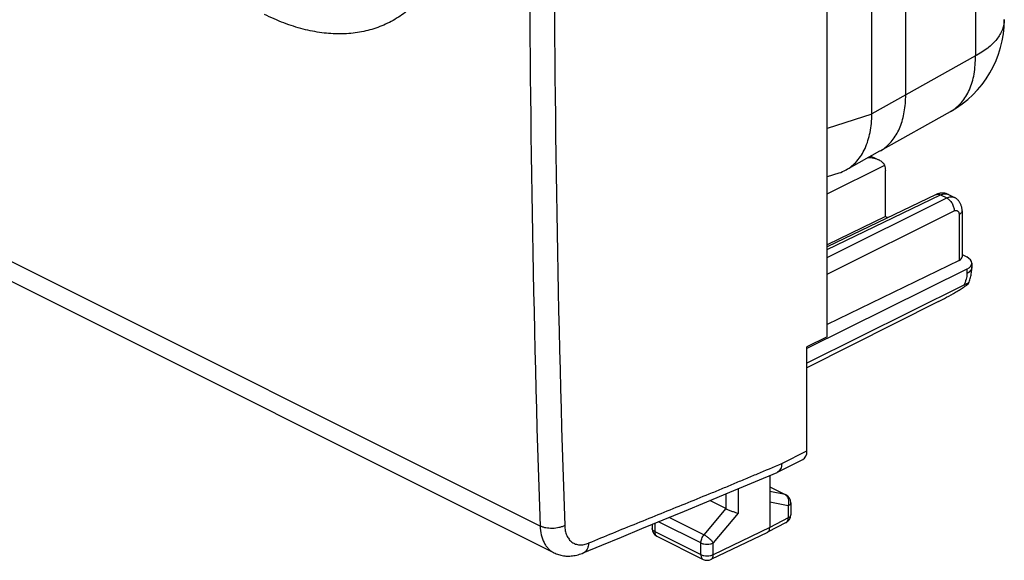
# Model space of a CAD drawing. Units: millimetres. Extents: x -36 to 9, y -48.7 to 10.5.
# Drawn here: x -19.5 to 8.5, y -48.7 to -33.3 of the extents above; entities that cross this region are included whole.
import ezdxf

# ---------------------------------------------------------------- set-up
doc = ezdxf.new("R2010")
doc.units = ezdxf.units.MM
doc.header["$LTSCALE"] = 30.734
doc.layers.get('0').update_dxf_attribs({"linetype": 'CONTINUOUS'})
for name, color, linetype in [('ASSI', 7, 'CONTINUOUS'), ('DRAFT', 7, 'CONTINUOUS'), ('RACCORDO', 7, 'CONTINUOUS')]:
    doc.layers.add(name, color=color, linetype=linetype)

msp = doc.modelspace()

# ---------------------------------------------------------------- linework, layer by layer
at = {"color": 253, "linetype": 'CONTINUOUS'}
for p, q in [((7.685, -9.362), (7.685, -34.305)), ((5.703, -35.414), (5.703, -10.342)), ((7.685, -34.305), (5.703, -35.414)), ((5.701, -35.413), (4.737, -35.952)), ((4.737, -35.962), (3.466, -36.37)), ((0.584, -46.78), (0.584, -47.202)), ((0.936, -46.632), (0.936, -47.328)), ((1.829, -46.583), (2.267, -46.802)), ((2.267, -46.802), (1.829, -46.712)), ((2.357, -47.121), (1.829, -47.013)), ((0.583, -47.202), (-0.041, -47.946)), ((0.936, -47.328), (0.223, -48.179)), ((2.357, -47.121), (2.357, -47.467)), ((-1.445, -47.621), (-1.445, -47.854)), ((-0.129, -48.178), (-1.335, -47.575)), ((-0.041, -47.946), (-1.032, -47.45)), ((2.357, -47.467), (1.829, -47.741)), ((-1.445, -47.854), (-0.129, -48.512)), ((1.829, -47.741), (0.223, -48.513)), ((-0.129, -48.512), (-0.129, -48.178)), ((0.223, -48.513), (0.223, -48.179))]:
    msp.add_line(p, q, dxfattribs=at)
at = {"color": 7, "linetype": 'CONTINUOUS'}
for p, q in [((4.737, -35.952), (4.737, -10.817)), ((4.737, -35.962), (4.737, -35.952)), ((4.97, -37.012), (6.974, -35.89)), ((4.003, -37.551), (4.968, -37.011)), ((4.969, -37.013), (4.97, -37.012)), ((3.801, -37.645), (3.466, -37.753)), ((1.829, -46.257), (1.829, -47.741)), ((1.829, -46.579), (2.29, -46.81)), ((0.583, -47.202), (0.124, -46.972)), ((2.428, -47.033), (2.428, -47.379)), ((-1.518, -47.651), (-1.518, -47.766)), ((2.294, -47.601), (1.766, -47.875)), ((1.763, -47.877), (0.156, -48.649)), ((-1.38, -47.99), (-0.064, -48.647))]:
    msp.add_line(p, q, dxfattribs=at)
for centre, radius, start, end in [((5.509, -33.272), 3, 299.2362, 0), ((3.45, -36.563), 1.132, 287.9415, 299.2105), ((2.178, -47.033), 0.25, 359.9999, 63.4434), ((2.178, -47.379), 0.25, 297.4561, 359.9983), ((-1.268, -47.766), 0.25, 180.0003, 243.4351), ((1.722, -47.792), 0.0938, 295.6788, 301.0787), ((0.048, -48.424), 0.25, 243.4353, 295.6778)]:
    msp.add_arc(centre, radius, start, end, dxfattribs=at)
at = {"color": 253, "linetype": 'CONTINUOUS'}
for centre, radius, start, end in [((6.42, -34.899), 1.136, 299.2382, 300.1504), ((4.415, -36.02), 1.137, 299.2448, 306.0557)]:
    msp.add_arc(centre, radius, start, end, dxfattribs=at)
at = {"color": 7, "linetype": 'CONTINUOUS'}
msp.add_ellipse((0.583, -47.452), major_axis=(-0.09, 0.259), ratio=0.585347, start_param=-0.54608, end_param=-0.541716, dxfattribs=at)
at = {"color": 253, "linetype": 'CONTINUOUS'}
for points, knots in [([(8.509, -33.272), (8.509, -33.369), (8.468, -33.571), (8.297, -33.85), (8.029, -34.102), (7.808, -34.24), (7.685, -34.305)], [0, 0, 0, 0, 0.208357, 0.437002, 0.699206, 1, 1, 1, 1]), ([(6.99, -35.881), (7.104, -35.815), (7.316, -35.635), (7.539, -35.263), (7.668, -34.808), (7.689, -34.478), (7.685, -34.305)], [0, 0, 0, 0, 0.218847, 0.453046, 0.712273, 1, 1, 1, 1]), ([(5.084, -36.939), (5.184, -36.867), (5.368, -36.68), (5.563, -36.319), (5.679, -35.888), (5.703, -35.577), (5.703, -35.414)], [0, 0, 0, 0, 0.217891, 0.453691, 0.713835, 1, 1, 1, 1]), ([(2.29, -46.81), (2.284, -46.807), (2.277, -46.804), (2.269, -46.802), (2.267, -46.802)], [0, 0, 0, 0, 0.747567, 1, 1, 1, 1]), ([(2.357, -47.121), (2.368, -47.091), (2.381, -47.027), (2.372, -46.933), (2.34, -46.864), (2.301, -46.823), (2.278, -46.808), (2.267, -46.802)], [0, 0, 0, 0, 0.270269, 0.5331, 0.776525, 0.890477, 1, 1, 1, 1]), ([(2.428, -47.033), (2.428, -47.042), (2.425, -47.059), (2.41, -47.083), (2.386, -47.104), (2.367, -47.116), (2.357, -47.121)], [0, 0, 0, 0, 0.207161, 0.43534, 0.698002, 1, 1, 1, 1]), ([(2.294, -47.601), (2.304, -47.596), (2.322, -47.581), (2.343, -47.549), (2.354, -47.51), (2.357, -47.482), (2.357, -47.467)], [0, 0, 0, 0, 0.217733, 0.451228, 0.710832, 1, 1, 1, 1]), ([(2.357, -47.467), (2.367, -47.461), (2.386, -47.45), (2.41, -47.428), (2.425, -47.405), (2.428, -47.387), (2.428, -47.379)], [0, 0, 0, 0, 0.301995, 0.564658, 0.792839, 1, 1, 1, 1]), ([(-1.445, -47.854), (-1.456, -47.849), (-1.475, -47.837), (-1.499, -47.816), (-1.514, -47.792), (-1.518, -47.774), (-1.518, -47.766)], [0, 0, 0, 0, 0.302582, 0.565483, 0.793432, 1, 1, 1, 1]), ([(-1.445, -47.854), (-1.445, -47.87), (-1.442, -47.898), (-1.43, -47.938), (-1.409, -47.97), (-1.39, -47.984), (-1.38, -47.99)], [0, 0, 0, 0, 0.28975, 0.549585, 0.782846, 1, 1, 1, 1]), ([(-0.129, -48.178), (-0.129, -48.158), (-0.125, -48.117), (-0.101, -48.036), (-0.068, -47.979), (-0.041, -47.946)], [0, 0, 0, 0, 0.235624, 0.4879, 1, 1, 1, 1]), ([(-0.129, -48.178), (-0.104, -48.191), (-0.046, -48.209), (0.047, -48.217), (0.139, -48.209), (0.197, -48.191), (0.223, -48.179)], [0, 0, 0, 0, 0.235072, 0.49937, 0.764006, 1, 1, 1, 1]), ([(0.223, -48.179), (0.217, -48.168), (0.202, -48.147), (0.165, -48.103), (0.109, -48.049), (0.037, -47.992), (-0.015, -47.959), (-0.041, -47.946)], [0, 0, 0, 0, 0.102002, 0.219212, 0.483319, 0.756245, 1, 1, 1, 1]), ([(-0.129, -48.512), (-0.129, -48.527), (-0.127, -48.556), (-0.114, -48.596), (-0.094, -48.628), (-0.074, -48.642), (-0.064, -48.647)], [0, 0, 0, 0, 0.289751, 0.549586, 0.782846, 1, 1, 1, 1]), ([(-0.129, -48.512), (-0.104, -48.525), (-0.046, -48.543), (0.047, -48.552), (0.139, -48.543), (0.197, -48.525), (0.223, -48.513)], [0, 0, 0, 0, 0.235072, 0.49937, 0.764006, 1, 1, 1, 1]), ([(0.156, -48.649), (0.166, -48.644), (0.186, -48.63), (0.207, -48.598), (0.22, -48.558), (0.223, -48.528), (0.223, -48.513)], [0, 0, 0, 0, 0.216567, 0.449594, 0.709663, 1, 1, 1, 1])]:
    msp.add_open_spline(points, degree=3, knots=knots, dxfattribs=at)
at = {"color": 7, "linetype": 'CONTINUOUS'}
for points, knots in [([(4.003, -37.551), (4.119, -37.487), (4.336, -37.307), (4.568, -36.934), (4.707, -36.474), (4.736, -36.138), (4.737, -35.962)], [0, 0, 0, 0, 0.217289, 0.451362, 0.711368, 1, 1, 1, 1]), ([(0.584, -47.202), (0.613, -47.217), (0.674, -47.244), (0.766, -47.279), (0.854, -47.308), (0.911, -47.323), (0.936, -47.328)], [0, 0, 0, 0, 0.254663, 0.533919, 0.791566, 1, 1, 1, 1]), ([(1.771, -47.872), (1.78, -47.867), (1.798, -47.851), (1.816, -47.821), (1.827, -47.783), (1.829, -47.755), (1.829, -47.741)], [0, 0, 0, 0, 0.217288, 0.451768, 0.711847, 1, 1, 1, 1])]:
    msp.add_open_spline(points, degree=3, knots=knots, dxfattribs=at)
at = {"layer": 'ASSI', "color": 7, "linetype": 'CONTINUOUS'}
for p, q in [((3.466, -42.306), (3.466, -10.263)), ((-4.314, -48.458), (-35.058, -33.086)), ((4.71, -37.156), (4.954, -37.278)), ((5.131, -38.879), (5.131, -37.572)), ((6.916, -38.252), (7.09, -38.339)), ((5.131, -38.879), (3.466, -39.69)), ((5.131, -38.879), (5.197, -38.911)), ((7.307, -38.716), (7.307, -40.027)), ((7.307, -39.966), (7.44, -40.033)), ((7.221, -40.129), (3.466, -41.959)), ((7.586, -40.207), (7.586, -40.325)), ((7.446, -40.376), (2.89, -42.635)), ((7.354, -40.839), (2.89, -43.053)), ((6.632, -41.305), (2.89, -43.191)), ((3.466, -42.306), (2.89, -42.59)), ((2.89, -45.557), (2.89, -42.59)), ((2.052, -46.164), (2.773, -45.8)), ((2.052, -46.164), (2.041, -46.169)), ((1.829, -46.257), (1.829, -47.741)), ((1.829, -46.579), (2.29, -46.81)), ((0.583, -47.202), (0.124, -46.972)), ((2.428, -47.033), (2.428, -47.379)), ((-1.518, -47.651), (-1.518, -47.766)), ((2.294, -47.601), (1.766, -47.875)), ((1.763, -47.877), (0.156, -48.649)), ((-1.38, -47.99), (-0.064, -48.647)), ((-4.314, -48.458), (-4.314, -48.458))]:
    msp.add_line(p, q, dxfattribs=at)
at = {"layer": 'ASSI', "color": 253, "linetype": 'CONTINUOUS'}
for p, q in [((-4.707, -47.697), (-35.442, -32.33)), ((3.466, -38.232), (5.103, -37.416)), ((3.466, -39.817), (6.694, -38.265)), ((3.466, -40.048), (6.87, -38.352)), ((6.694, -38.265), (6.87, -38.352)), ((3.466, -40.519), (7.082, -38.718)), ((7.221, -38.821), (7.221, -40.129)), ((7.446, -40.376), (7.446, -40.499)), ((2.171, -45.919), (2.89, -45.557)), ((0.584, -46.78), (0.584, -47.202)), ((0.936, -46.632), (0.936, -47.328)), ((1.829, -46.583), (2.267, -46.802)), ((2.267, -46.802), (1.829, -46.712)), ((2.357, -47.121), (1.829, -47.013)), ((0.583, -47.202), (-0.041, -47.946)), ((0.936, -47.328), (0.223, -48.179)), ((2.357, -47.121), (2.357, -47.467)), ((-1.445, -47.621), (-1.445, -47.854)), ((-0.129, -48.178), (-1.335, -47.575)), ((-0.041, -47.946), (-1.032, -47.45)), ((2.357, -47.467), (1.829, -47.741)), ((-1.445, -47.854), (-0.129, -48.512)), ((1.829, -47.741), (0.223, -48.513)), ((-3.326, -48.183), (-3.319, -48.18)), ((-0.129, -48.512), (-0.129, -48.178)), ((0.223, -48.513), (0.223, -48.179))]:
    msp.add_line(p, q, dxfattribs=at)
at = {"layer": 'ASSI', "color": 7, "linetype": 'CONTINUOUS'}
for points in [[(6.916, -38.252), (6.907, -38.248), (6.89, -38.241), (6.872, -38.234), (6.855, -38.228), (6.837, -38.223), (6.818, -38.219), (6.799, -38.216), (6.78, -38.214), (6.761, -38.213), (6.741, -38.212), (6.722, -38.213), (6.702, -38.215), (6.682, -38.217), (6.662, -38.221), (6.643, -38.226), (6.623, -38.231), (6.604, -38.238), (6.585, -38.245), (6.566, -38.254), (3.466, -39.744)], [(7.307, -38.716), (7.307, -38.709), (7.306, -38.688), (7.305, -38.668), (7.302, -38.648), (7.299, -38.628), (7.295, -38.609), (7.29, -38.59), (7.285, -38.571), (7.279, -38.553), (7.272, -38.535), (7.264, -38.518), (7.255, -38.502), (7.246, -38.486), (7.237, -38.47), (7.226, -38.455), (7.215, -38.441), (7.204, -38.428), (7.192, -38.415), (7.18, -38.402), (7.167, -38.391), (7.153, -38.38), (7.139, -38.369), (7.125, -38.36), (7.11, -38.351), (7.095, -38.342), (7.09, -38.339)], [(7.489, -40.789), (7.493, -40.779), (7.506, -40.746), (7.518, -40.714), (7.529, -40.681), (7.539, -40.647), (7.548, -40.614), (7.556, -40.58), (7.563, -40.546), (7.57, -40.513), (7.575, -40.479), (7.579, -40.445), (7.583, -40.411), (7.585, -40.377), (7.586, -40.343), (7.586, -40.325)], [(-0.597, -47.271), (0.039, -47.008), (0.692, -46.735), (2.041, -46.169)], [(-3.479, -48.464), (-2.947, -48.242), (-2.389, -48.01), (-1.811, -47.772), (-0.597, -47.271)], [(-4.314, -48.458), (-4.281, -48.473), (-4.249, -48.487), (-4.216, -48.5), (-4.183, -48.511), (-4.149, -48.521), (-4.114, -48.53), (-4.079, -48.537), (-4.043, -48.543), (-4.007, -48.548), (-3.971, -48.551), (-3.934, -48.553), (-3.896, -48.553), (-3.859, -48.552), (-3.821, -48.55), (-3.782, -48.546), (-3.744, -48.54), (-3.705, -48.533), (-3.665, -48.525), (-3.626, -48.515), (-3.586, -48.503), (-3.547, -48.49), (-3.507, -48.475), (-3.479, -48.464)]]:
    msp.add_lwpolyline(points, dxfattribs=at)
at = {"layer": 'ASSI', "color": 253, "linetype": 'CONTINUOUS'}
for centre, radius, start, end in [((520.417, -29.89), 525.427, 178.05777, 181.94223), ((520.584, -29.893), 524.892, 178.05774, 181.94226), ((-3.556, -48.283), 0.197, 292.7744, 297.7487)]:
    msp.add_arc(centre, radius, start, end, dxfattribs=at)
at = {"layer": 'ASSI', "color": 7, "linetype": 'CONTINUOUS'}
for centre, radius, start, end in [((2.178, -47.033), 0.25, 359.9999, 63.4434), ((2.178, -47.379), 0.25, 297.4561, 359.9983), ((-1.268, -47.766), 0.25, 180.0003, 243.4351), ((1.722, -47.792), 0.0938, 295.6788, 301.0787), ((0.048, -48.424), 0.25, 243.4353, 295.6778)]:
    msp.add_arc(centre, radius, start, end, dxfattribs=at)
for centre, major_axis, ratio, start_param, end_param in [((4.781, -37.75), (0.221, 0.449), 0.60701, -0.890271, -0.487431), ((7.007, -40.024), (0.3, -0.004), 0.489238, -0.769796, 0.00686), ((7.086, -40.202), (0.5, -0.007), 0.489238, -0.76107, 0.792273), ((2.572, -45.398), (-0.201, 0.403), 0.612555, -3.139647, -2.255296), ((0.583, -47.452), (-0.09, 0.259), 0.585347, -0.54608, -0.541716)]:
    msp.add_ellipse(centre, major_axis=major_axis, ratio=ratio, start_param=start_param, end_param=end_param, dxfattribs=at)
at = {"layer": 'ASSI', "color": 253, "linetype": 'CONTINUOUS'}
for points, knots in [([(-12.551, -19.321), (-12.166, -19.513), (-11.604, -19.869), (-10.908, -20.436), (-10.21, -21.099), (-9.4, -22.052), (-8.563, -23.336), (-7.876, -24.728), (-7.365, -26.175), (-7.096, -27.4), (-6.988, -28.359), (-6.96, -29.049), (-6.986, -29.711), (-7.064, -30.34), (-7.195, -30.93), (-7.377, -31.475), (-7.609, -31.97), (-7.889, -32.411), (-8.214, -32.792), (-8.583, -33.11), (-8.992, -33.361), (-9.436, -33.543), (-9.91, -33.653), (-10.41, -33.69), (-10.93, -33.655), (-11.466, -33.549), (-12.012, -33.372), (-12.371, -33.213), (-12.551, -33.123)], [0, 0, 0, 0, 0.063329, 0.097046, 0.13197, 0.204773, 0.280303, 0.356819, 0.432482, 0.505512, 0.540559, 0.574391, 0.606877, 0.637924, 0.667488, 0.695577, 0.722267, 0.747702, 0.772104, 0.795764, 0.819035, 0.842301, 0.865948, 0.890329, 0.915739, 0.942401, 0.970463, 1, 1, 1, 1]), ([(6.563, -38.255), (6.572, -38.25), (6.592, -38.244), (6.626, -38.243), (6.66, -38.25), (6.683, -38.259), (6.694, -38.265)], [0, 0, 0, 0, 0.227488, 0.465234, 0.721195, 1, 1, 1, 1]), ([(6.694, -38.265), (6.714, -38.255), (6.752, -38.24), (6.81, -38.23), (6.866, -38.233), (6.9, -38.245), (6.916, -38.252)], [0, 0, 0, 0, 0.278536, 0.534463, 0.772337, 1, 1, 1, 1]), ([(6.87, -38.352), (6.889, -38.343), (6.927, -38.328), (6.985, -38.317), (7.04, -38.32), (7.074, -38.332), (7.09, -38.339)], [0, 0, 0, 0, 0.278928, 0.534889, 0.772565, 1, 1, 1, 1]), ([(6.87, -38.352), (6.9, -38.367), (6.958, -38.412), (7.025, -38.502), (7.07, -38.606), (7.082, -38.682), (7.082, -38.718)], [0, 0, 0, 0, 0.230047, 0.488364, 0.753062, 1, 1, 1, 1]), ([(7.082, -38.718), (7.091, -38.714), (7.108, -38.707), (7.135, -38.704), (7.159, -38.707), (7.181, -38.719), (7.199, -38.737), (7.212, -38.761), (7.219, -38.789), (7.221, -38.81), (7.221, -38.821)], [0, 0, 0, 0, 0.134327, 0.255957, 0.368513, 0.477998, 0.591359, 0.714366, 0.850317, 1, 1, 1, 1]), ([(7.307, -38.716), (7.307, -38.725), (7.303, -38.746), (7.285, -38.775), (7.257, -38.8), (7.234, -38.814), (7.221, -38.821)], [0, 0, 0, 0, 0.207161, 0.43534, 0.698002, 1, 1, 1, 1]), ([(7.586, -40.325), (7.586, -40.341), (7.579, -40.375), (7.55, -40.422), (7.504, -40.465), (7.467, -40.488), (7.446, -40.499)], [0, 0, 0, 0, 0.207757, 0.436167, 0.698596, 1, 1, 1, 1]), ([(7.446, -40.499), (7.446, -40.556), (7.427, -40.674), (7.383, -40.785), (7.354, -40.839)], [0, 0, 0, 0, 0.48205, 1, 1, 1, 1]), ([(-3.319, -48.18), (-2.863, -47.989), (-2.177, -47.708), (-1.261, -47.338), (-0.574, -47.06), (-0.003, -46.828), (0.455, -46.639), (0.798, -46.496), (1.141, -46.351), (1.598, -46.159), (1.942, -46.015), (2.171, -45.919)], [0, 0, 0, 0, 0.249974, 0.374611, 0.499246, 0.624048, 0.686581, 0.749215, 0.811905, 0.874606, 1, 1, 1, 1]), ([(2.29, -46.81), (2.284, -46.807), (2.277, -46.804), (2.269, -46.802), (2.267, -46.802)], [0, 0, 0, 0, 0.747567, 1, 1, 1, 1]), ([(2.357, -47.121), (2.368, -47.091), (2.381, -47.027), (2.372, -46.933), (2.34, -46.864), (2.301, -46.823), (2.278, -46.808), (2.267, -46.802)], [0, 0, 0, 0, 0.270269, 0.5331, 0.776525, 0.890477, 1, 1, 1, 1]), ([(2.428, -47.033), (2.428, -47.042), (2.425, -47.059), (2.41, -47.083), (2.386, -47.104), (2.367, -47.116), (2.357, -47.121)], [0, 0, 0, 0, 0.207161, 0.43534, 0.698002, 1, 1, 1, 1]), ([(2.294, -47.601), (2.304, -47.596), (2.322, -47.581), (2.343, -47.549), (2.354, -47.51), (2.357, -47.482), (2.357, -47.467)], [0, 0, 0, 0, 0.217733, 0.451228, 0.710832, 1, 1, 1, 1]), ([(2.357, -47.467), (2.367, -47.461), (2.386, -47.45), (2.41, -47.428), (2.425, -47.405), (2.428, -47.387), (2.428, -47.379)], [0, 0, 0, 0, 0.301995, 0.564658, 0.792839, 1, 1, 1, 1]), ([(-4.007, -47.683), (-4.031, -47.696), (-4.084, -47.719), (-4.201, -47.753), (-4.358, -47.771), (-4.515, -47.759), (-4.631, -47.73), (-4.683, -47.709), (-4.707, -47.697)], [0, 0, 0, 0, 0.114863, 0.23917, 0.503642, 0.766141, 0.888125, 1, 1, 1, 1]), ([(-4.707, -47.697), (-4.704, -47.783), (-4.685, -47.946), (-4.619, -48.135), (-4.542, -48.262), (-4.476, -48.342), (-4.4, -48.408), (-4.343, -48.443), (-4.314, -48.458)], [0, 0, 0, 0, 0.286241, 0.54447, 0.664358, 0.779225, 0.890521, 1, 1, 1, 1]), ([(-4.007, -47.683), (-4.005, -47.733), (-3.994, -47.829), (-3.954, -47.962), (-3.89, -48.074), (-3.804, -48.16), (-3.699, -48.215), (-3.58, -48.238), (-3.452, -48.227), (-3.368, -48.201), (-3.326, -48.183)], [0, 0, 0, 0, 0.14653, 0.280661, 0.403505, 0.518227, 0.629861, 0.744265, 0.866552, 1, 1, 1, 1]), ([(-1.445, -47.854), (-1.456, -47.849), (-1.475, -47.837), (-1.499, -47.816), (-1.514, -47.792), (-1.518, -47.774), (-1.518, -47.766)], [0, 0, 0, 0, 0.302582, 0.565483, 0.793432, 1, 1, 1, 1]), ([(-1.445, -47.854), (-1.445, -47.87), (-1.442, -47.898), (-1.43, -47.938), (-1.409, -47.97), (-1.39, -47.984), (-1.38, -47.99)], [0, 0, 0, 0, 0.28975, 0.549585, 0.782846, 1, 1, 1, 1]), ([(-3.326, -48.183), (-3.327, -48.214), (-3.334, -48.272), (-3.362, -48.352), (-3.405, -48.416), (-3.443, -48.446), (-3.464, -48.457)], [0, 0, 0, 0, 0.2876, 0.547837, 0.782614, 1, 1, 1, 1]), ([(-0.129, -48.178), (-0.129, -48.158), (-0.125, -48.117), (-0.101, -48.036), (-0.068, -47.979), (-0.041, -47.946)], [0, 0, 0, 0, 0.235624, 0.4879, 1, 1, 1, 1]), ([(-0.129, -48.178), (-0.104, -48.191), (-0.046, -48.209), (0.047, -48.217), (0.139, -48.209), (0.197, -48.191), (0.223, -48.179)], [0, 0, 0, 0, 0.235072, 0.49937, 0.764006, 1, 1, 1, 1]), ([(0.223, -48.179), (0.217, -48.168), (0.202, -48.147), (0.165, -48.103), (0.109, -48.049), (0.037, -47.992), (-0.015, -47.959), (-0.041, -47.946)], [0, 0, 0, 0, 0.102002, 0.219212, 0.483319, 0.756245, 1, 1, 1, 1]), ([(-0.129, -48.512), (-0.104, -48.525), (-0.046, -48.543), (0.047, -48.552), (0.139, -48.543), (0.197, -48.525), (0.223, -48.513)], [0, 0, 0, 0, 0.235072, 0.49937, 0.764006, 1, 1, 1, 1]), ([(-0.129, -48.512), (-0.129, -48.527), (-0.127, -48.556), (-0.114, -48.596), (-0.094, -48.628), (-0.074, -48.642), (-0.064, -48.647)], [0, 0, 0, 0, 0.289751, 0.549586, 0.782846, 1, 1, 1, 1]), ([(0.156, -48.649), (0.166, -48.644), (0.186, -48.63), (0.207, -48.598), (0.22, -48.558), (0.223, -48.528), (0.223, -48.513)], [0, 0, 0, 0, 0.216567, 0.449594, 0.709663, 1, 1, 1, 1])]:
    msp.add_open_spline(points, degree=3, knots=knots, dxfattribs=at)
at = {"layer": 'ASSI', "color": 7, "linetype": 'CONTINUOUS'}
for points, knots in [([(4.955, -37.278), (4.904, -37.253), (4.792, -37.217), (4.676, -37.207), (4.617, -37.208)], [0, 0, 0, 0, 0.48898, 1, 1, 1, 1]), ([(5.103, -37.416), (5.091, -37.386), (5.058, -37.346), (5.003, -37.304), (4.971, -37.286), (4.955, -37.278)], [0, 0, 0, 0, 0.468761, 0.728453, 1, 1, 1, 1]), ([(7.123, -41.034), (7.144, -41.021), (7.187, -40.996), (7.25, -40.957), (7.309, -40.92), (7.363, -40.885), (7.404, -40.858), (7.432, -40.838), (7.45, -40.825), (7.465, -40.813), (7.476, -40.803), (7.484, -40.796), (7.488, -40.791), (7.489, -40.789)], [0, 0, 0, 0, 0.172028, 0.339436, 0.498767, 0.645822, 0.775563, 0.83213, 0.882093, 0.924617, 0.958877, 0.98414, 1, 1, 1, 1]), ([(7.489, -40.789), (7.489, -40.788), (7.49, -40.786), (7.488, -40.784), (7.486, -40.784), (7.482, -40.784), (7.477, -40.785), (7.468, -40.788), (7.454, -40.793), (7.433, -40.801), (7.409, -40.812), (7.383, -40.825), (7.364, -40.834), (7.354, -40.839)], [0, 0, 0, 0, 0.015273, 0.026803, 0.042486, 0.06649, 0.0999, 0.142923, 0.256889, 0.404967, 0.582003, 0.782219, 1, 1, 1, 1]), ([(6.632, -41.305), (6.712, -41.265), (6.876, -41.177), (7.038, -41.084), (7.123, -41.034)], [0, 0, 0, 0, 0.476, 1, 1, 1, 1]), ([(2.171, -45.919), (2.17, -45.947), (2.165, -45.999), (2.142, -46.071), (2.105, -46.128), (2.07, -46.154), (2.052, -46.164)], [0, 0, 0, 0, 0.290236, 0.550681, 0.784015, 1, 1, 1, 1]), ([(0.584, -47.202), (0.613, -47.217), (0.674, -47.244), (0.766, -47.279), (0.854, -47.308), (0.911, -47.323), (0.936, -47.328)], [0, 0, 0, 0, 0.254663, 0.533919, 0.791566, 1, 1, 1, 1]), ([(1.771, -47.872), (1.78, -47.867), (1.798, -47.851), (1.816, -47.821), (1.827, -47.783), (1.829, -47.755), (1.829, -47.741)], [0, 0, 0, 0, 0.217288, 0.451768, 0.711847, 1, 1, 1, 1])]:
    msp.add_open_spline(points, degree=3, knots=knots, dxfattribs=at)
at = {"layer": 'DRAFT', "color": 7, "linetype": 'CONTINUOUS'}
for p, q in [((3.466, -42.306), (3.466, -10.263)), ((5.131, -38.879), (3.466, -39.69)), ((3.466, -42.306), (2.89, -42.59))]:
    msp.add_line(p, q, dxfattribs=at)
at = {"layer": 'RACCORDO', "color": 253, "linetype": 'CONTINUOUS'}
for p, q in [((-4.707, -47.697), (-35.442, -32.33)), ((3.466, -38.232), (5.103, -37.416)), ((3.466, -39.817), (6.694, -38.265)), ((3.466, -40.048), (6.87, -38.352)), ((6.694, -38.265), (6.87, -38.352)), ((3.466, -40.519), (7.082, -38.718)), ((7.221, -38.821), (7.221, -40.129)), ((7.446, -40.376), (7.446, -40.499)), ((2.171, -45.919), (2.89, -45.557)), ((-3.326, -48.183), (-3.319, -48.18))]:
    msp.add_line(p, q, dxfattribs=at)
at = {"layer": 'RACCORDO', "color": 7, "linetype": 'CONTINUOUS'}
for p, q in [((-4.314, -48.458), (-35.058, -33.086)), ((4.71, -37.156), (4.954, -37.278)), ((5.131, -38.879), (5.131, -37.572)), ((6.916, -38.252), (7.09, -38.339)), ((5.131, -38.879), (5.197, -38.911)), ((7.307, -38.716), (7.307, -40.027)), ((7.307, -39.966), (7.44, -40.033)), ((7.221, -40.129), (3.466, -41.959)), ((7.586, -40.207), (7.586, -40.325)), ((7.446, -40.376), (2.89, -42.635)), ((7.354, -40.839), (2.89, -43.053)), ((6.632, -41.305), (2.89, -43.191)), ((2.89, -45.557), (2.89, -42.59)), ((2.052, -46.164), (2.773, -45.8)), ((2.052, -46.164), (2.041, -46.169)), ((-4.314, -48.458), (-4.314, -48.458))]:
    msp.add_line(p, q, dxfattribs=at)
for points in [[(6.916, -38.252), (6.907, -38.248), (6.89, -38.241), (6.872, -38.234), (6.855, -38.228), (6.837, -38.223), (6.818, -38.219), (6.799, -38.216), (6.78, -38.214), (6.761, -38.213), (6.741, -38.212), (6.722, -38.213), (6.702, -38.215), (6.682, -38.217), (6.662, -38.221), (6.643, -38.226), (6.623, -38.231), (6.604, -38.238), (6.585, -38.245), (6.566, -38.254), (3.466, -39.744)], [(7.307, -38.716), (7.307, -38.709), (7.306, -38.688), (7.305, -38.668), (7.302, -38.648), (7.299, -38.628), (7.295, -38.609), (7.29, -38.59), (7.285, -38.571), (7.279, -38.553), (7.272, -38.535), (7.264, -38.518), (7.255, -38.502), (7.246, -38.486), (7.237, -38.47), (7.226, -38.455), (7.215, -38.441), (7.204, -38.428), (7.192, -38.415), (7.18, -38.402), (7.167, -38.391), (7.153, -38.38), (7.139, -38.369), (7.125, -38.36), (7.11, -38.351), (7.095, -38.342), (7.09, -38.339)], [(7.489, -40.789), (7.493, -40.779), (7.506, -40.746), (7.518, -40.714), (7.529, -40.681), (7.539, -40.647), (7.548, -40.614), (7.556, -40.58), (7.563, -40.546), (7.57, -40.513), (7.575, -40.479), (7.579, -40.445), (7.583, -40.411), (7.585, -40.377), (7.586, -40.343), (7.586, -40.325)], [(-0.597, -47.271), (0.039, -47.008), (0.692, -46.735), (2.041, -46.169)], [(-3.479, -48.464), (-2.947, -48.242), (-2.389, -48.01), (-1.811, -47.772), (-0.597, -47.271)], [(-4.314, -48.458), (-4.281, -48.473), (-4.249, -48.487), (-4.216, -48.5), (-4.183, -48.511), (-4.149, -48.521), (-4.114, -48.53), (-4.079, -48.537), (-4.043, -48.543), (-4.007, -48.548), (-3.971, -48.551), (-3.934, -48.553), (-3.896, -48.553), (-3.859, -48.552), (-3.821, -48.55), (-3.782, -48.546), (-3.744, -48.54), (-3.705, -48.533), (-3.665, -48.525), (-3.626, -48.515), (-3.586, -48.503), (-3.547, -48.49), (-3.507, -48.475), (-3.479, -48.464)]]:
    msp.add_lwpolyline(points, dxfattribs=at)
at = {"layer": 'RACCORDO', "color": 253, "linetype": 'CONTINUOUS'}
for centre, radius, start, end in [((520.417, -29.89), 525.427, 178.05777, 181.94223), ((520.584, -29.893), 524.892, 178.05774, 181.94226), ((-3.556, -48.283), 0.197, 292.7744, 297.7487)]:
    msp.add_arc(centre, radius, start, end, dxfattribs=at)
at = {"layer": 'RACCORDO', "color": 7, "linetype": 'CONTINUOUS'}
for centre, major_axis, ratio, start_param, end_param in [((4.781, -37.75), (0.221, 0.449), 0.60701, -0.890271, -0.487431), ((7.007, -40.024), (0.3, -0.004), 0.489238, -0.769796, 0.00686), ((7.086, -40.202), (0.5, -0.007), 0.489238, -0.76107, 0.792273), ((2.572, -45.398), (-0.201, 0.403), 0.612555, -3.139647, -2.255296)]:
    msp.add_ellipse(centre, major_axis=major_axis, ratio=ratio, start_param=start_param, end_param=end_param, dxfattribs=at)
at = {"layer": 'RACCORDO', "color": 253, "linetype": 'CONTINUOUS'}
for points, knots in [([(-12.551, -19.321), (-12.166, -19.513), (-11.604, -19.869), (-10.908, -20.436), (-10.21, -21.099), (-9.4, -22.052), (-8.563, -23.336), (-7.876, -24.728), (-7.365, -26.175), (-7.096, -27.4), (-6.988, -28.359), (-6.96, -29.049), (-6.986, -29.711), (-7.064, -30.34), (-7.195, -30.93), (-7.377, -31.475), (-7.609, -31.97), (-7.889, -32.411), (-8.214, -32.792), (-8.583, -33.11), (-8.992, -33.361), (-9.436, -33.543), (-9.91, -33.653), (-10.41, -33.69), (-10.93, -33.655), (-11.466, -33.549), (-12.012, -33.372), (-12.371, -33.213), (-12.551, -33.123)], [0, 0, 0, 0, 0.063329, 0.097046, 0.13197, 0.204773, 0.280303, 0.356819, 0.432482, 0.505512, 0.540559, 0.574391, 0.606877, 0.637924, 0.667488, 0.695577, 0.722267, 0.747702, 0.772104, 0.795764, 0.819035, 0.842301, 0.865948, 0.890329, 0.915739, 0.942401, 0.970463, 1, 1, 1, 1]), ([(6.563, -38.255), (6.572, -38.25), (6.592, -38.244), (6.626, -38.243), (6.66, -38.25), (6.683, -38.259), (6.694, -38.265)], [0, 0, 0, 0, 0.227488, 0.465234, 0.721195, 1, 1, 1, 1]), ([(6.694, -38.265), (6.714, -38.255), (6.752, -38.24), (6.81, -38.23), (6.866, -38.233), (6.9, -38.245), (6.916, -38.252)], [0, 0, 0, 0, 0.278536, 0.534463, 0.772337, 1, 1, 1, 1]), ([(6.87, -38.352), (6.889, -38.343), (6.927, -38.328), (6.985, -38.317), (7.04, -38.32), (7.074, -38.332), (7.09, -38.339)], [0, 0, 0, 0, 0.278928, 0.534889, 0.772565, 1, 1, 1, 1]), ([(6.87, -38.352), (6.9, -38.367), (6.958, -38.412), (7.025, -38.502), (7.07, -38.606), (7.082, -38.682), (7.082, -38.718)], [0, 0, 0, 0, 0.230047, 0.488364, 0.753062, 1, 1, 1, 1]), ([(7.082, -38.718), (7.091, -38.714), (7.108, -38.707), (7.135, -38.704), (7.159, -38.707), (7.181, -38.719), (7.199, -38.737), (7.212, -38.761), (7.219, -38.789), (7.221, -38.81), (7.221, -38.821)], [0, 0, 0, 0, 0.134327, 0.255957, 0.368513, 0.477998, 0.591359, 0.714366, 0.850317, 1, 1, 1, 1]), ([(7.307, -38.716), (7.307, -38.725), (7.303, -38.746), (7.285, -38.775), (7.257, -38.8), (7.234, -38.814), (7.221, -38.821)], [0, 0, 0, 0, 0.207161, 0.43534, 0.698002, 1, 1, 1, 1]), ([(7.586, -40.325), (7.586, -40.341), (7.579, -40.375), (7.55, -40.422), (7.504, -40.465), (7.467, -40.488), (7.446, -40.499)], [0, 0, 0, 0, 0.207757, 0.436167, 0.698596, 1, 1, 1, 1]), ([(7.446, -40.499), (7.446, -40.556), (7.427, -40.674), (7.383, -40.785), (7.354, -40.839)], [0, 0, 0, 0, 0.48205, 1, 1, 1, 1]), ([(-3.319, -48.18), (-2.863, -47.989), (-2.177, -47.708), (-1.261, -47.338), (-0.574, -47.06), (-0.003, -46.828), (0.455, -46.639), (0.798, -46.496), (1.141, -46.351), (1.598, -46.159), (1.942, -46.015), (2.171, -45.919)], [0, 0, 0, 0, 0.249974, 0.374611, 0.499246, 0.624048, 0.686581, 0.749215, 0.811905, 0.874606, 1, 1, 1, 1]), ([(-4.007, -47.683), (-4.031, -47.696), (-4.084, -47.719), (-4.201, -47.753), (-4.358, -47.771), (-4.515, -47.759), (-4.631, -47.73), (-4.683, -47.709), (-4.707, -47.697)], [0, 0, 0, 0, 0.114863, 0.23917, 0.503642, 0.766141, 0.888125, 1, 1, 1, 1]), ([(-4.707, -47.697), (-4.704, -47.783), (-4.685, -47.946), (-4.619, -48.135), (-4.542, -48.262), (-4.476, -48.342), (-4.4, -48.408), (-4.343, -48.443), (-4.314, -48.458)], [0, 0, 0, 0, 0.286241, 0.54447, 0.664358, 0.779225, 0.890521, 1, 1, 1, 1]), ([(-4.007, -47.683), (-4.005, -47.733), (-3.994, -47.829), (-3.954, -47.962), (-3.89, -48.074), (-3.804, -48.16), (-3.699, -48.215), (-3.58, -48.238), (-3.452, -48.227), (-3.368, -48.201), (-3.326, -48.183)], [0, 0, 0, 0, 0.14653, 0.280661, 0.403505, 0.518227, 0.629861, 0.744265, 0.866552, 1, 1, 1, 1]), ([(-3.326, -48.183), (-3.327, -48.214), (-3.334, -48.272), (-3.362, -48.352), (-3.405, -48.416), (-3.443, -48.446), (-3.464, -48.457)], [0, 0, 0, 0, 0.2876, 0.547837, 0.782614, 1, 1, 1, 1])]:
    msp.add_open_spline(points, degree=3, knots=knots, dxfattribs=at)
at = {"layer": 'RACCORDO', "color": 7, "linetype": 'CONTINUOUS'}
for points, knots in [([(4.955, -37.278), (4.904, -37.253), (4.792, -37.217), (4.676, -37.207), (4.617, -37.208)], [0, 0, 0, 0, 0.48898, 1, 1, 1, 1]), ([(5.103, -37.416), (5.091, -37.386), (5.058, -37.346), (5.003, -37.304), (4.971, -37.286), (4.955, -37.278)], [0, 0, 0, 0, 0.468761, 0.728453, 1, 1, 1, 1]), ([(7.123, -41.034), (7.144, -41.021), (7.187, -40.996), (7.25, -40.957), (7.309, -40.92), (7.363, -40.885), (7.404, -40.858), (7.432, -40.838), (7.45, -40.825), (7.465, -40.813), (7.476, -40.803), (7.484, -40.796), (7.488, -40.791), (7.489, -40.789)], [0, 0, 0, 0, 0.172028, 0.339436, 0.498767, 0.645822, 0.775563, 0.83213, 0.882093, 0.924617, 0.958877, 0.98414, 1, 1, 1, 1]), ([(7.489, -40.789), (7.489, -40.788), (7.49, -40.786), (7.488, -40.784), (7.486, -40.784), (7.482, -40.784), (7.477, -40.785), (7.468, -40.788), (7.454, -40.793), (7.433, -40.801), (7.409, -40.812), (7.383, -40.825), (7.364, -40.834), (7.354, -40.839)], [0, 0, 0, 0, 0.015273, 0.026803, 0.042486, 0.06649, 0.0999, 0.142923, 0.256889, 0.404967, 0.582003, 0.782219, 1, 1, 1, 1]), ([(6.632, -41.305), (6.712, -41.265), (6.876, -41.177), (7.038, -41.084), (7.123, -41.034)], [0, 0, 0, 0, 0.476, 1, 1, 1, 1]), ([(2.171, -45.919), (2.17, -45.947), (2.165, -45.999), (2.142, -46.071), (2.105, -46.128), (2.07, -46.154), (2.052, -46.164)], [0, 0, 0, 0, 0.290236, 0.550681, 0.784015, 1, 1, 1, 1])]:
    msp.add_open_spline(points, degree=3, knots=knots, dxfattribs=at)

doc.saveas('drawing.dxf')
